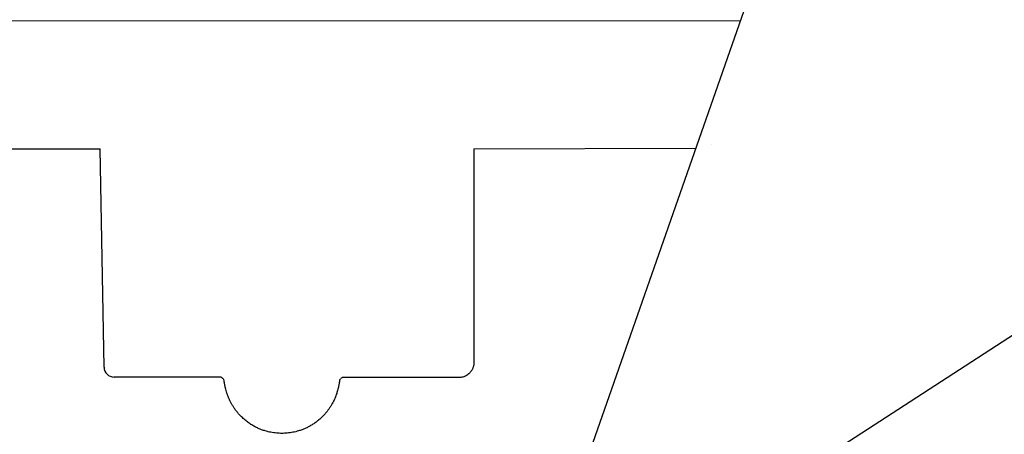
# Model space of a CAD drawing. Units: inches. Extents: x 8658 to 30743, y -2678 to 12505.
# Drawn here: x 15351 to 15645, y 5699 to 5823 of the extents above; entities that cross this region are included whole.
import ezdxf
from ezdxf import colors
from ezdxf.entities.mleader import LeaderData, LeaderLine
from ezdxf.math import Vec2, Vec3

# ---------------------------------------------------------------- set-up
doc = ezdxf.new("R2010")
doc.units = ezdxf.units.IN
doc.header["$LTSCALE"] = 0.25
doc.header["$MEASUREMENT"] = 0
for name, color, linetype in [('HD', 7, 'Continuous'), ('SD', 7, 'Continuous'), ('Text', 7, 'Continuous')]:
    doc.layers.add(name, color=color, linetype=linetype)
doc.styles.get("Standard").update_dxf_attribs({"font": 'arial.ttf'})

msp = doc.modelspace()

# ---------------------------------------------------------------- linework, layer by layer
at = {"layer": 'HD', "color": 7, "linetype": 'Continuous', "lineweight": 25}
for p, q in [((15557.8777, 5785.8386), (15557.8777, 5785.837)), ((15188.4475, 5784.4669), (15375.3666, 5784.4669)), ((15376.5021, 5719.166), (15375.3666, 5784.4669))]:
    msp.add_line(p, q, dxfattribs=at)
at = {"layer": 'HD', "color": 8, "linetype": 'Continuous', "lineweight": 25}
msp.add_line((15557.8777, 5785.8346), (15557.8777, 5785.837), dxfattribs=at)
at = {"layer": 'HD', "linetype": 'Continuous'}
for p, q in [((15486.9562, 5784.4669), (15486.9562, 5720.5865)), ((15411.4974, 5716.1917), (15379.3786, 5716.2369)), ((15412.0378, 5715.6644), (15412.0271, 5715.6992)), ((15482.4681, 5716.0919), (15447.6419, 5716.1409))]:
    msp.add_line(p, q, dxfattribs=at)
at = {"layer": 'HD', "color": 7, "linetype": 'Continuous', "lineweight": 25}
msp.add_arc((15379.4787, 5719.2121), 2.9769, 180.88846, 269.893123, dxfattribs=at)
at = {"layer": 'HD', "linetype": 'Continuous'}
for points, knots in [([(15486.9562, 5720.5865), (15486.9541, 5720.4751), (15486.95, 5720.2547), (15486.9163, 5719.9289), (15486.8622, 5719.612), (15486.7859, 5719.3042), (15486.6879, 5719.0054), (15486.5681, 5718.7156), (15486.4264, 5718.435), (15486.263, 5718.1634), (15486.0778, 5717.901), (15485.8709, 5717.6477), (15485.5823, 5717.3397), (15485.2023, 5717.0005), (15484.7154, 5716.6679), (15484.197, 5716.4089), (15483.6476, 5716.2257), (15483.0677, 5716.1121), (15482.6703, 5716.0987), (15482.4681, 5716.0919)], [0, 0, 0, 0, 0.04732242, 0.09357351, 0.13897225, 0.18375013, 0.22814835, 0.27241433, 0.31679769, 0.36154608, 0.40690118, 0.45309515, 0.50034779, 0.58606797, 0.66883013, 0.75008334, 0.83135741, 0.914181, 1, 1, 1, 1]), ([(15412.026, 5715.7002), (15411.9243, 5715.7938), (15411.7462, 5715.9576), (15411.5719, 5716.1215), (15411.4974, 5716.1917)], [0, 0, 0, 0, 0.452479523, 0.791841535, 0.791841535, 0.791841535, 0.791841535]), ([(15412.3463, 5715.0521), (15412.3363, 5715.164), (15412.3062, 5715.282), (15412.1988, 5715.5068), (15412.1213, 5715.6129), (15412.026, 5715.7002)], [0, 0, 0, 0, 0.5, 0.5, 1, 1, 1, 1]), ([(15416.8487, 5705.0676), (15416.7402, 5705.1897), (15416.5246, 5705.4326), (15416.2165, 5705.8054), (15415.9221, 5706.1806), (15415.6425, 5706.558), (15415.3773, 5706.9365), (15415.1265, 5707.3152), (15414.89, 5707.6931), (15414.6675, 5708.0692), (15414.4587, 5708.4428), (15414.2634, 5708.8129), (15414.0811, 5709.1787), (15413.9115, 5709.5394), (15413.7542, 5709.8944), (15413.6086, 5710.2429), (15413.4743, 5710.5841), (15413.3507, 5710.9177), (15413.2373, 5711.2428), (15413.1336, 5711.5592), (15412.9176, 5712.2604), (15412.6698, 5713.256), (15412.5221, 5714.0581), (15412.448, 5714.506), (15412.4104, 5714.7415), (15412.382, 5714.9121), (15412.3604, 5715.0229), (15412.351, 5715.0423), (15412.3463, 5715.0521)], [0, 0, 0, 0, 0.02837418, 0.05644198, 0.08420679, 0.1116741, 0.13885167, 0.16574966, 0.19238083, 0.21876059, 0.24490711, 0.27084134, 0.29658703, 0.32217071, 0.34762155, 0.37297132, 0.39825415, 0.42350635, 0.44876616, 0.47407344, 0.49946938, 0.62298104, 0.74920765, 0.79926537, 0.84908352, 0.89895123, 0.9491605, 1, 1, 1, 1]), ([(15446.8469, 5715.0521), (15446.8444, 5715.0481), (15446.8395, 5715.0403), (15446.8298, 5715.0035), (15446.8184, 5714.9484), (15446.8048, 5714.8732), (15446.789, 5714.7785), (15446.7705, 5714.6641), (15446.7489, 5714.5304), (15446.7239, 5714.3772), (15446.6608, 5714.0027), (15446.5245, 5713.2613), (15446.2572, 5712.1855), (15445.9738, 5711.2874), (15445.7517, 5710.6618), (15445.4911, 5710.0076), (15445.1884, 5709.3292), (15444.8404, 5708.6314), (15444.4443, 5707.9198), (15443.9982, 5707.2), (15443.4996, 5706.4791), (15442.9512, 5705.7609), (15442.5481, 5705.3003), (15442.3445, 5705.0676)], [0, 0, 0, 0, 0.02827736, 0.05632532, 0.08419222, 0.1119272, 0.13957987, 0.16720004, 0.19483734, 0.22254095, 0.25035918, 0.37645727, 0.49994781, 0.54817699, 0.59621641, 0.64433688, 0.69278496, 0.74177686, 0.79149446, 0.84208327, 0.89365255, 0.94627701, 1, 1, 1, 1]), ([(15446.8469, 5715.0521), (15446.8569, 5715.164), (15446.887, 5715.282), (15446.9944, 5715.5068), (15447.0719, 5715.6129), (15447.1672, 5715.7002)], [0, 0, 0, 0, 0.5, 0.5, 1, 1, 1, 1]), ([(15447.6419, 5716.1409), (15447.6062, 5716.1072), (15447.4497, 5715.9603), (15447.2902, 5715.8134), (15447.1672, 5715.7002)], [0.290034512, 0.290034512, 0.290034512, 0.290034512, 0.452479154, 1, 1, 1, 1]), ([(15423.1144, 5700.6696), (15422.9303, 5700.7468), (15422.5593, 5700.9025), (15422.0097, 5701.1626), (15421.4611, 5701.4447), (15420.9158, 5701.7511), (15420.3749, 5702.0815), (15419.8401, 5702.4361), (15419.3127, 5702.815), (15418.7945, 5703.2181), (15418.2869, 5703.6451), (15417.7919, 5704.096), (15417.3094, 5704.5687), (15417.0026, 5704.9009), (15416.8487, 5705.0676)], [0, 0, 0, 0, 0.07756778, 0.1563161, 0.23621481, 0.31722955, 0.39932174, 0.48244851, 0.56656268, 0.65161284, 0.73754333, 0.82429443, 0.91180246, 1, 1, 1, 1]), ([(15442.3445, 5705.0676), (15442.2127, 5704.9244), (15441.95, 5704.639), (15441.5392, 5704.2295), (15441.119, 5703.8359), (15440.6889, 5703.4597), (15440.2505, 5703.101), (15439.8045, 5702.7599), (15439.352, 5702.4366), (15438.8939, 5702.1311), (15438.4313, 5701.8435), (15437.9651, 5701.5736), (15437.4962, 5701.3213), (15437.0254, 5701.0867), (15436.554, 5700.8682), (15436.2365, 5700.7355), (15436.0788, 5700.6696)], [0, 0, 0, 0, 0.07563846, 0.1507776, 0.22537445, 0.29938805, 0.37277952, 0.44551216, 0.51755149, 0.5888653, 0.65942371, 0.72919912, 0.79816628, 0.86630222, 0.93358628, 1, 1, 1, 1]), ([(15436.0788, 5700.6696), (15435.929, 5700.61), (15435.427, 5700.4104), (15434.3778, 5700.0584), (15432.8853, 5699.687), (15431.225, 5699.4501), (15429.6006, 5699.3765), (15427.9796, 5699.4493), (15426.3176, 5699.685), (15424.8183, 5700.0571), (15423.7626, 5700.4116), (15423.2612, 5700.6112), (15423.1144, 5700.6696)], [0, 0, 0, 0, 0.03638721, 0.12194467, 0.2496388, 0.3831256, 0.49988468, 0.61609879, 0.74879594, 0.87817865, 0.9643343, 1, 1, 1, 1])]:
    msp.add_open_spline(points, degree=3, knots=knots, dxfattribs=at)
at = {"layer": 'SD'}
for p, q in [((15761.1758, 6379.8809), (14954.0184, 4069.6664)), ((13913.177, 5823.0295), (15566.5136, 5822.7264)), ((15486.9562, 5784.4669), (15553.1918, 5784.5974))]:
    msp.add_line(p, q, dxfattribs=at)

# ---------------------------------------------------------------- leaders
at = {"layer": 'Text'}
ml = msp.add_multileader_mtext('Standard', dxfattribs=at)
ml.set_content('600HD Side Panel (Part # 314062)\\PTYP.^Ifor all exterior sides', color=256)
ml.set_leader_properties()
ml.build(insert=Vec2(0, 0))
ml.multileader.update_dxf_attribs({"text_right_attachment_type": 6, "dogleg_length": 0.0938, "arrow_head_size": 150})
ctx = ml.context
ctx.base_point, ctx.char_height, ctx.arrow_head_size, ctx.landing_gap_size, ctx.plane_origin = Vec3(16413.7685, 6037.1939), 108, 150, 0.1406, Vec3(18455.0129, 6447.1755)
ctx.right_attachment = 6
notes = []
notes.append((ctx, [(0, (1, 1, 0), (16123.7594, 6037.1939), (1, 0), 290.009, [(1, [(15280.1983, 5490.5342)], 0, [])])]))
ctx.mtext.insert, ctx.mtext.width, ctx.mtext.flow_direction = Vec3(16413.9091, 6092.078), 2340.785053, 5
for ctx, leaders in notes:
    for number, flags, end, landing, length, lines in leaders:
        leader = LeaderData()
        leader.index, (leader.has_last_leader_line, leader.has_dogleg_vector, leader.attachment_direction) = number, flags
        leader.last_leader_point, leader.dogleg_vector, leader.dogleg_length = Vec3(end), Vec3(landing), length
        for number, points, colour, breaks in lines:
            line = LeaderLine()
            line.index, line.vertices, line.color, line.breaks = number, Vec3.list(points), colors.encode_raw_color(colour), breaks
            leader.lines.append(line)
        ctx.leaders.append(leader)

doc.saveas('drawing.dxf')
